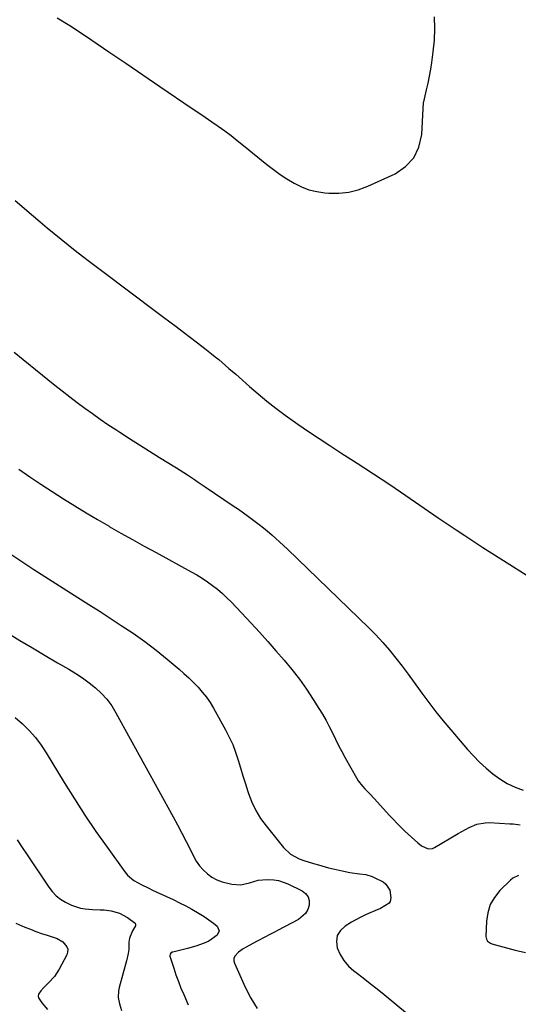
# Model space of a CAD drawing. Units: inches. Extents: x 1873173 to 1878550, y 421390 to 426718.
# Drawn here: x 1873646 to 1873887, y 425940 to 426416 of the extents above; entities that cross this region are included whole.
import ezdxf

# ---------------------------------------------------------------- set-up
doc = ezdxf.new("R2010")
doc.units = ezdxf.units.IN
doc.header["$MEASUREMENT"] = 0
doc.layers.add('7', color=7, linetype='Continuous')
doc.layers.add('8', color=7, linetype='Continuous')

msp = doc.modelspace()

# ---------------------------------------------------------------- linework, layer by layer
at = {"layer": '7', "color": 18}
for points in [[(1873664.11, 426416.61, 1764), (1873670.2, 426412.78, 1764), (1873676.21, 426408.82, 1764), (1873680.71, 426405.76, 1764), (1873688.92, 426400.18, 1764), (1873697.13, 426394.61, 1764), (1873705.34, 426389.04, 1764), (1873713.56, 426383.47, 1764), (1873729.29, 426372.84, 1764), (1873732.44, 426370.69, 1764), (1873735.58, 426368.54, 1764), (1873738.71, 426366.37, 1764), (1873741.84, 426364.19, 1764), (1873744.93, 426361.97, 1764), (1873747.99, 426359.71, 1764), (1873751, 426357.38, 1764), (1873753.98, 426355, 1764), (1873765.31, 426345.75, 1764), (1873768.46, 426343.31, 1764), (1873771.69, 426340.97, 1764), (1873775.02, 426338.79, 1764), (1873778.42, 426336.72, 1764), (1873781.97, 426334.99, 1764), (1873785.61, 426333.59, 1764), (1873789.41, 426332.68, 1764), (1873793.31, 426332.11, 1764), (1873795.19, 426331.96, 1764), (1873800.04, 426331.95, 1764), (1873804.81, 426332.42, 1764), (1873809.45, 426333.6, 1764), (1873814.01, 426335.27, 1764), (1873827.24, 426341.28, 1764), (1873832.3, 426344.74, 1764), (1873836.32, 426348.92, 1764), (1873838.74, 426354.18, 1764), (1873840.12, 426360.16, 1764), (1873840.79, 426372.66, 1764), (1873840.94, 426375.63, 1764), (1873841.03, 426376.05, 1764), (1873842.44, 426381.78, 1764), (1873843.2, 426385.07, 1764), (1873843.88, 426388.38, 1764), (1873844.46, 426391.71, 1764), (1873844.97, 426395.04, 1764), (1873845.65, 426400.07, 1764), (1873846.2, 426405.72, 1764), (1873846.46, 426411.37, 1764), (1873846.29, 426417.03, 1764)], [(1873643.8, 426328.39, 1766), (1873652.57, 426320.84, 1766), (1873655.89, 426318.01, 1766), (1873659.22, 426315.2, 1766), (1873662.57, 426312.42, 1766), (1873665.95, 426309.66, 1766), (1873669.34, 426306.92, 1766), (1873672.76, 426304.22, 1766), (1873676.21, 426301.55, 1766), (1873679.67, 426298.91, 1766), (1873689.36, 426291.62, 1766), (1873695.87, 426286.72, 1766), (1873702.39, 426281.83, 1766), (1873708.91, 426276.95, 1766), (1873715.44, 426272.07, 1766), (1873721.58, 426267.48, 1766), (1873725.03, 426264.89, 1766), (1873728.47, 426262.27, 1766), (1873731.88, 426259.63, 1766), (1873735.29, 426256.98, 1766), (1873738.64, 426254.34, 1766), (1873740.35, 426252.98, 1766), (1873742.04, 426251.6, 1766), (1873745.38, 426248.78, 1766), (1873747.02, 426247.35, 1766), (1873750.3, 426244.47, 1766), (1873751.94, 426243.02, 1766), (1873756.91, 426238.58, 1766), (1873761.08, 426234.98, 1766), (1873765.33, 426231.47, 1766), (1873769.68, 426228.09, 1766), (1873774.1, 426224.8, 1766), (1873775.21, 426224, 1766), (1873780.27, 426220.42, 1766), (1873785.37, 426216.9, 1766), (1873790.53, 426213.47, 1766), (1873795.72, 426210.09, 1766), (1873801.1, 426206.65, 1766), (1873808.99, 426201.56, 1766), (1873816.84, 426196.42, 1766), (1873824.65, 426191.21, 1766), (1873832.42, 426185.94, 1766), (1873848.07, 426175.24, 1766), (1873852.35, 426172.34, 1766), (1873856.65, 426169.45, 1766), (1873860.95, 426166.59, 1766), (1873865.28, 426163.75, 1766), (1873869.62, 426160.93, 1766), (1873873.96, 426158.13, 1766), (1873878.33, 426155.35, 1766), (1873882.71, 426152.59, 1766), (1873895.85, 426144.36, 1766)], [(1873643.29, 426255.16, 1768), (1873647.62, 426251.67, 1768), (1873662.96, 426239.31, 1768), (1873666.53, 426236.48, 1768), (1873670.12, 426233.67, 1768), (1873673.74, 426230.9, 1768), (1873677.39, 426228.16, 1768), (1873681.07, 426225.48, 1768), (1873684.79, 426222.84, 1768), (1873688.56, 426220.28, 1768), (1873692.36, 426217.76, 1768), (1873694.25, 426216.53, 1768), (1873699.04, 426213.45, 1768), (1873703.83, 426210.39, 1768), (1873708.65, 426207.36, 1768), (1873713.47, 426204.34, 1768), (1873721.66, 426199.27, 1768), (1873723.41, 426198.17, 1768), (1873726.9, 426195.93, 1768), (1873730.36, 426193.63, 1768), (1873732.08, 426192.47, 1768), (1873735.52, 426190.15, 1768), (1873749.05, 426181.01, 1768), (1873751.54, 426179.3, 1768), (1873754.02, 426177.57, 1768), (1873756.47, 426175.8, 1768), (1873759.61, 426173.48, 1768), (1873761.66, 426171.92, 1768), (1873763.68, 426170.32, 1768), (1873765.67, 426168.68, 1768), (1873767.63, 426167.01, 1768), (1873769.56, 426165.29, 1768), (1873771.47, 426163.56, 1768), (1873773.35, 426161.81, 1768), (1873775.22, 426160.03, 1768), (1873814.49, 426122.13, 1768), (1873817.95, 426118.65, 1768), (1873821.3, 426115.06, 1768), (1873824.5, 426111.34, 1768), (1873827.58, 426107.52, 1768), (1873830.57, 426103.62, 1768), (1873833.53, 426099.69, 1768), (1873836.44, 426095.73, 1768), (1873839.32, 426091.74, 1768), (1873840.16, 426090.57, 1768), (1873843.5, 426086.02, 1768), (1873846.92, 426081.54, 1768), (1873850.47, 426077.16, 1768), (1873854.09, 426072.84, 1768), (1873862.22, 426063.43, 1768), (1873865.08, 426060.3, 1768), (1873868.04, 426057.27, 1768), (1873871.16, 426054.41, 1768), (1873874.38, 426051.66, 1768), (1873877.79, 426049.2, 1768), (1873881.36, 426047.01, 1768), (1873885.14, 426045.22, 1768), (1873889.06, 426043.7, 1768)], [(1873642.18, 426157.32, 1772), (1873647.42, 426153.78, 1772), (1873652.7, 426150.29, 1772), (1873658.01, 426146.86, 1772), (1873663.36, 426143.47, 1772), (1873668.71, 426140.1, 1772), (1873674.06, 426136.72, 1772), (1873679.4, 426133.32, 1772), (1873684.73, 426129.91, 1772), (1873695.02, 426123.29, 1772), (1873700.74, 426119.44, 1772), (1873706.36, 426115.46, 1772), (1873711.81, 426111.26, 1772), (1873717.17, 426106.92, 1772), (1873722.89, 426102.09, 1772), (1873725.27, 426100.02, 1772), (1873727.6, 426097.89, 1772), (1873729.85, 426095.69, 1772), (1873732.06, 426093.44, 1772), (1873734.13, 426091.07, 1772), (1873736.09, 426088.62, 1772), (1873737.85, 426086.03, 1772), (1873739.49, 426083.34, 1772), (1873745.36, 426072.85, 1772), (1873747.18, 426069.33, 1772), (1873748.83, 426065.74, 1772), (1873750.23, 426062.04, 1772), (1873751.46, 426058.27, 1772), (1873752.58, 426054.45, 1772), (1873753.73, 426050.65, 1772), (1873754.92, 426046.85, 1772), (1873756.13, 426043.06, 1772), (1873756.45, 426042.06, 1772), (1873758.07, 426037.9, 1772), (1873759.96, 426033.89, 1772), (1873762.28, 426030.11, 1772), (1873764.89, 426026.49, 1772), (1873773.3, 426016.03, 1772), (1873776.74, 426012.78, 1772), (1873780.93, 426010.6, 1772), (1873783.23, 426009.8, 1772), (1873787.87, 426008.33, 1772), (1873790.21, 426007.66, 1772), (1873795.11, 426006.29, 1772), (1873797.3, 426005.72, 1772), (1873801.73, 426004.72, 1772), (1873805.32, 426004.05, 1772), (1873810.01, 426003.39, 1772), (1873813.13, 426003, 1772), (1873816.1, 426002.12, 1772), (1873817.52, 426001.47, 1772), (1873821.39, 425999.4, 1772), (1873822.83, 425998.31, 1772), (1873824.69, 425995.45, 1772), (1873825.24, 425991.82, 1772), (1873824.91, 425990.02, 1772), (1873824.42, 425989.26, 1772), (1873820.25, 425986.61, 1772), (1873817.52, 425985.49, 1772), (1873814.46, 425984.18, 1772), (1873812.62, 425983.36, 1772), (1873810.95, 425982.58, 1772), (1873807.69, 425980.88, 1772), (1873806.1, 425979.95, 1772), (1873803.05, 425978.11, 1772), (1873800.79, 425975.96, 1772), (1873799.28, 425973.53, 1772), (1873798.88, 425970.7, 1772), (1873799.21, 425967.6, 1772), (1873800.64, 425964.39, 1772), (1873802.41, 425961.43, 1772), (1873804.67, 425958.84, 1772), (1873807.28, 425956.49, 1772), (1873808.39, 425955.66, 1772), (1873811.81, 425953.07, 1772), (1873815.2, 425950.44, 1772), (1873818.56, 425947.78, 1772), (1873821.89, 425945.08, 1772), (1873833.23, 425935.77, 1772)], [(1873640.06, 426119.74, 1774), (1873646.07, 426116.04, 1774), (1873652.1, 426112.38, 1774), (1873658.17, 426108.79, 1774), (1873664.27, 426105.24, 1774), (1873669.64, 426102.15, 1774), (1873673.01, 426100.09, 1774), (1873676.3, 426097.92, 1774), (1873679.47, 426095.58, 1774), (1873682.57, 426093.13, 1774), (1873685.43, 426090.45, 1774), (1873688.06, 426087.59, 1774), (1873690.36, 426084.45, 1774), (1873692.44, 426081.12, 1774), (1873720.09, 426030.91, 1774), (1873722.23, 426026.96, 1774), (1873724.32, 426022.98, 1774), (1873726.36, 426018.98, 1774), (1873728.35, 426014.96, 1774), (1873729.85, 426011.88, 1774), (1873731.21, 426009.49, 1774), (1873732.75, 426007.25, 1774), (1873734.57, 426005.22, 1774), (1873736.56, 426003.33, 1774), (1873738.8, 426001.75, 1774), (1873741.14, 426000.41, 1774), (1873743.66, 425999.44, 1774), (1873748.44, 425998.28, 1774), (1873752.71, 425998.06, 1774), (1873756.87, 425999.05, 1774), (1873761.06, 426000.25, 1774), (1873765.39, 426000.63, 1774), (1873768.65, 426000.45, 1774), (1873770.97, 426000.07, 1774), (1873775.43, 425998.49, 1774), (1873782.37, 425995.13, 1774), (1873784.04, 425993.83, 1774), (1873785.24, 425992.29, 1774), (1873785.73, 425990.4, 1774), (1873785.76, 425988.29, 1774), (1873785.01, 425986.12, 1774), (1873783.94, 425984.19, 1774), (1873780.54, 425981.27, 1774), (1873770.5, 425975.92, 1774), (1873769.26, 425975.27, 1774), (1873766.78, 425973.98, 1774), (1873764.28, 425972.71, 1774), (1873760.57, 425970.76, 1774), (1873755.05, 425967.79, 1774), (1873753.86, 425967.09, 1774), (1873751.61, 425965.49, 1774), (1873749.84, 425963.59, 1774), (1873749.4, 425962.52, 1774), (1873749.39, 425961.37, 1774), (1873749.66, 425960.17, 1774), (1873754.89, 425948.62, 1774), (1873757.59, 425943.38, 1774), (1873760.6, 425938.34, 1774)], [(1873643.81, 426078.76, 1776), (1873647.27, 426075.76, 1776), (1873650.49, 426072.53, 1776), (1873653.52, 426069.14, 1776), (1873656.25, 426065.5, 1776), (1873658.78, 426061.7, 1776), (1873667.44, 426047.43, 1776), (1873672.4, 426039.48, 1776), (1873677.48, 426031.6, 1776), (1873682.75, 426023.85, 1776), (1873688.15, 426016.19, 1776), (1873696.74, 426004.3, 1776), (1873698.03, 426002.75, 1776), (1873701.05, 426000.15, 1776), (1873704.6, 425998.17, 1776), (1873708.27, 425996.37, 1776), (1873710.12, 425995.5, 1776), (1873716.9, 425992.35, 1776), (1873719.99, 425990.89, 1776), (1873723.07, 425989.38, 1776), (1873726.12, 425987.83, 1776), (1873729.15, 425986.24, 1776), (1873732.69, 425984.26, 1776), (1873735.04, 425982.79, 1776), (1873737.29, 425981.18, 1776), (1873739.49, 425979.48, 1776), (1873741.23, 425978.06, 1776), (1873742.29, 425975.9, 1776), (1873741.37, 425973.68, 1776), (1873737.35, 425970.89, 1776), (1873735.03, 425969.88, 1776), (1873731.07, 425968.49, 1776), (1873727.03, 425967.35, 1776), (1873719.82, 425965.59, 1776), (1873719.5, 425965.47, 1776), (1873718.93, 425965.09, 1776), (1873718.54, 425964.53, 1776), (1873718.43, 425963.9, 1776), (1873718.49, 425963.56, 1776), (1873720.33, 425957.76, 1776), (1873721.42, 425954.54, 1776), (1873722.57, 425951.33, 1776), (1873723.81, 425948.17, 1776), (1873725.13, 425945.03, 1776), (1873727.27, 425940.14, 1776)], [(1873644.77, 426019.68, 1778), (1873647.15, 426016.12, 1778), (1873649.53, 426012.56, 1778), (1873659.95, 425996.95, 1778), (1873661.66, 425994.77, 1778), (1873663.55, 425992.78, 1778), (1873665.71, 425991.1, 1778), (1873668.05, 425989.61, 1778), (1873671.04, 425988.16, 1778), (1873675.32, 425986.84, 1778), (1873677.55, 425986.47, 1778), (1873681.17, 425986.1, 1778), (1873684.88, 425986.03, 1778), (1873686.72, 425985.92, 1778), (1873690.08, 425985.42, 1778), (1873694.17, 425984.31, 1778), (1873697.94, 425982.34, 1778), (1873701.63, 425979.6, 1778), (1873701.92, 425978.96, 1778), (1873701.85, 425978.26, 1778), (1873700.42, 425975.88, 1778), (1873698.93, 425972.29, 1778), (1873698.71, 425970.36, 1778), (1873698.57, 425966.77, 1778), (1873698.37, 425964.94, 1778), (1873697.59, 425961.34, 1778), (1873693.95, 425948.46, 1778), (1873693.63, 425946.88, 1778), (1873693.52, 425943.7, 1778), (1873694.12, 425940.51, 1778), (1873695.1, 425937.39, 1778)]]:
    msp.add_polyline3d(points, dxfattribs=at)
at = {"layer": '8', "color": 18}
for points in [[(1873645.56, 426198.65, 1770), (1873650.86, 426194.98, 1770), (1873656.19, 426191.37, 1770), (1873661.59, 426187.86, 1770), (1873667.03, 426184.4, 1770), (1873672.51, 426181.02, 1770), (1873678.01, 426177.67, 1770), (1873683.55, 426174.38, 1770), (1873689.1, 426171.12, 1770), (1873689.17, 426171.09, 1770), (1873694.78, 426167.87, 1770), (1873700.42, 426164.68, 1770), (1873706.08, 426161.54, 1770), (1873711.77, 426158.43, 1770), (1873728.83, 426149.2, 1770), (1873731.48, 426147.68, 1770), (1873734.09, 426146.08, 1770), (1873736.62, 426144.37, 1770), (1873739.11, 426142.59, 1770), (1873741.5, 426140.68, 1770), (1873743.82, 426138.7, 1770), (1873746.04, 426136.61, 1770), (1873748.2, 426134.43, 1770), (1873757.72, 426124.31, 1770), (1873761.77, 426119.94, 1770), (1873765.77, 426115.53, 1770), (1873769.71, 426111.07, 1770), (1873773.61, 426106.56, 1770), (1873773.65, 426106.52, 1770), (1873777.4, 426101.94, 1770), (1873781.01, 426097.26, 1770), (1873784.43, 426092.43, 1770), (1873787.72, 426087.51, 1770), (1873790.46, 426083.22, 1770), (1873792.22, 426080.34, 1770), (1873793.9, 426077.42, 1770), (1873795.46, 426074.43, 1770), (1873796.95, 426071.39, 1770), (1873798.4, 426068.34, 1770), (1873799.91, 426065.32, 1770), (1873801.48, 426062.33, 1770), (1873803.1, 426059.36, 1770), (1873808.54, 426049.67, 1770), (1873809.42, 426048.25, 1770), (1873811.44, 426045.62, 1770), (1873812.59, 426044.41, 1770), (1873814.96, 426042.04, 1770), (1873817.25, 426039.59, 1770), (1873824.35, 426031.74, 1770), (1873825.83, 426030.15, 1770), (1873828.85, 426027.03, 1770), (1873831.98, 426023.98, 1770), (1873835.12, 426021.05, 1770), (1873838.13, 426018.32, 1770), (1873839.99, 426016.88, 1770), (1873843.13, 426015.44, 1770), (1873845.24, 426015.56, 1770), (1873846.27, 426015.98, 1770), (1873857.62, 426022.75, 1770), (1873861.2, 426024.76, 1770), (1873863.03, 426025.69, 1770), (1873866.76, 426027.28, 1770), (1873870.68, 426028.03, 1770), (1873872.69, 426028.07, 1770), (1873882.65, 426027.53, 1770), (1873884.32, 426027.41, 1770), (1873887.65, 426027.03, 1770)], [(1873886.75, 426002.54, 1770), (1873884.11, 426001.29, 1770), (1873882.94, 426000.35, 1770), (1873877.82, 425995.24, 1770), (1873875.23, 425991.97, 1770), (1873873.2, 425988.46, 1770), (1873872.01, 425984.58, 1770), (1873871.38, 425980.45, 1770), (1873871.12, 425973.02, 1770), (1873871.3, 425971.87, 1770), (1873871.91, 425970.86, 1770), (1873873.37, 425969.82, 1770), (1873873.94, 425969.61, 1770), (1873885.28, 425966.47, 1770), (1873890.28, 425965.37, 1770)], [(1873644.08, 425979.58, 1780), (1873648.43, 425977.67, 1780), (1873651.1, 425976.56, 1780), (1873653.8, 425975.51, 1780), (1873656.53, 425974.56, 1780), (1873659.28, 425973.66, 1780), (1873662.6, 425972.64, 1780), (1873664.08, 425972.06, 1780), (1873666.75, 425970.44, 1780), (1873668.72, 425968.18, 1780), (1873669.16, 425966.93, 1780), (1873669.09, 425965.6, 1780), (1873668.68, 425964.22, 1780), (1873665.04, 425957.37, 1780), (1873662.75, 425953.81, 1780), (1873659.9, 425950.68, 1780), (1873657.59, 425948.5, 1780), (1873656.12, 425946.9, 1780), (1873655.01, 425945.2, 1780), (1873654.83, 425944.34, 1780), (1873655.01, 425943.49, 1780), (1873656.69, 425941.02, 1780), (1873659.41, 425937.8, 1780)]]:
    msp.add_polyline3d(points, dxfattribs=at)

doc.saveas('drawing.dxf')
